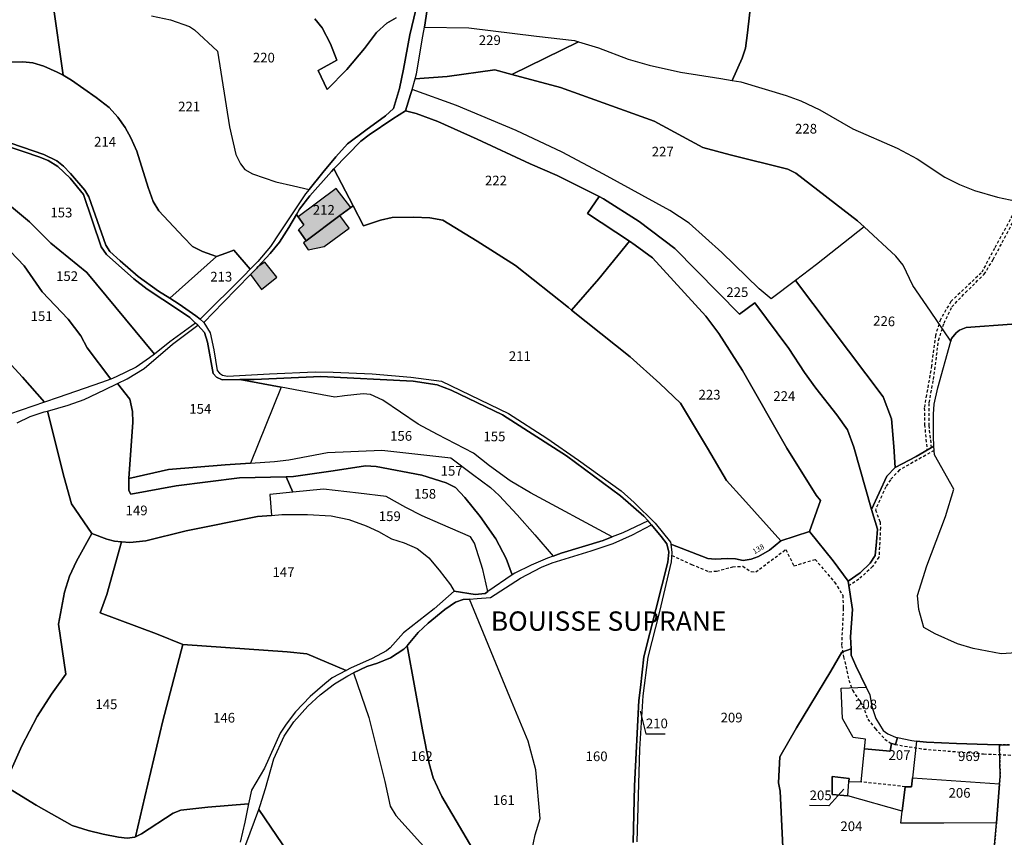
# Model space of a CAD drawing. Units: metres. Extents: x 1036957 to 1043873, y 6311138 to 6318447.
# Drawn here: x 1041079 to 1041283, y 6313035 to 6313204 of the extents above; entities that cross this region are included whole.
import ezdxf
from ezdxf.enums import TextEntityAlignment as Align

# ---------------------------------------------------------------- set-up
doc = ezdxf.new("R2010")
doc.units = ezdxf.units.M
doc.linetypes.add('TOPO1', pattern=[1, 0.6, -0.4])
doc.linetypes.add('TOPO4', pattern=[0.8, 0.5, -0.3])
for name, color, linetype in [('ig_cad_bati_dur', 152, 'CONTINUOUS'), ('ig_cad_bati_dur_hach', 24, 'CONTINUOUS'), ('ig_cad_bati_leger', 215, 'CONTINUOUS'), ('ig_cad_bati_leger_hach', 243, 'CONTINUOUS'), ('ig_cad_detail_lineaire', 252, 'TOPO1'), ('ig_cad_fleche_de_rattachement', 3, 'CONTINUOUS'), ('ig_cad_hydro', 140, 'CONTINUOUS'), ('ig_cad_lieudit_texte', 210, 'CONTINUOUS'), ('ig_cad_numero_voie', 40, 'CONTINUOUS'), ('ig_cad_parcel', 3, 'CONTINUOUS'), ('ig_cad_parcel_num', 3, 'CONTINUOUS'), ('ig_cad_sfisc', 2, 'TOPO4')]:
    doc.layers.add(name, color=color, linetype=linetype)
doc.styles.add('Times New Roman', font='times.ttf')

msp = doc.modelspace()

# ---------------------------------------------------------------- hatches: boundary and pattern name
at = {"layer": 'ig_cad_bati_dur_hach'}
for points in [[(1041136.96, 6313163.15), (1041138.11, 6313161.54), (1041137.03, 6313160.51), (1041138.61, 6313158.21), (1041145.57, 6313163.43), (1041147.85, 6313165.13), (1041144.84, 6313169.03)], [(1041127.1, 6313151.23), (1041129.37, 6313148.18), (1041132.54, 6313150.68), (1041130.11, 6313153.83), (1041128.65, 6313152.82), (1041128.46, 6313152.6)]]:
    msp.add_hatch(color=256, dxfattribs=at).paths.add_polyline_path(points)
at = {"layer": 'ig_cad_bati_leger_hach'}
msp.add_hatch(color=256, dxfattribs=at).paths.add_polyline_path([(1041138.61, 6313158.21), (1041138.04, 6313157.78), (1041139.02, 6313156.38), (1041142.37, 6313157.03), (1041147.48, 6313160.86), (1041145.57, 6313163.43)])

# ---------------------------------------------------------------- linework, layer by layer
at = {"layer": 'ig_cad_bati_dur'}
for points in [[(1041136.96, 6313163.15), (1041138.11, 6313161.54), (1041137.03, 6313160.51), (1041138.61, 6313158.21), (1041145.57, 6313163.43), (1041147.85, 6313165.13), (1041144.84, 6313169.03)], [(1041127.1, 6313151.23), (1041129.37, 6313148.18), (1041132.54, 6313150.68), (1041130.11, 6313153.83), (1041128.65, 6313152.82), (1041128.46, 6313152.6)]]:
    msp.add_lwpolyline(points, close=True, dxfattribs=at)
at = {"layer": 'ig_cad_bati_leger'}
msp.add_lwpolyline([(1041138.61, 6313158.21), (1041138.04, 6313157.78), (1041139.02, 6313156.38), (1041142.37, 6313157.03), (1041147.48, 6313160.86), (1041145.57, 6313163.43)], close=True, dxfattribs=at)
at = {"layer": 'ig_cad_detail_lineaire'}
for points in [[(1041267.81, 6313115.48), (1041267.29, 6313120.03), (1041267.31, 6313124.77), (1041268.19, 6313129.59), (1041269.26, 6313137.64), (1041270.38, 6313141.2), (1041272.01, 6313144.58), (1041274.83, 6313147.53), (1041278.66, 6313151.32), (1041280.54, 6313154.36), (1041284.49, 6313161.88), (1041285.95, 6313165.77), (1041286.92, 6313173.39), (1041287.36, 6313175.09), (1041289.3, 6313173.54), (1041291.48, 6313169.3), (1041292.73, 6313164.83)], [(1041285.32, 6313166.4), (1041284.49, 6313163.49), (1041280.81, 6313156.65), (1041278.07, 6313151.57), (1041271.77, 6313145.68), (1041269.62, 6313141.96), (1041268.59, 6313138.67), (1041267.79, 6313132.4), (1041266.74, 6313126.38), (1041266.3, 6313123.68), (1041266.36, 6313120.21), (1041266.86, 6313114.93)], [(1041268.34, 6313114.88), (1041261.15, 6313110.87), (1041259.31, 6313108.86), (1041258.32, 6313107.37), (1041256.21, 6313102.62), (1041257.16, 6313100.13), (1041257.23, 6313098.95), (1041256.93, 6313092.82), (1041255.61, 6313090.94), (1041252.8, 6313088.29), (1041250.72, 6313086.94)], [(1041214.12, 6313093.2), (1041218.24, 6313091.36), (1041221.82, 6313089.84), (1041223.39, 6313089.96), (1041226.72, 6313090.85), (1041228.81, 6313090.97), (1041230.56, 6313089.85), (1041231.47, 6313089.78), (1041237.7, 6313094.44), (1041239.37, 6313091.04), (1041243.75, 6313092.38), (1041247.77, 6313087.67), (1041249.45, 6313084.97), (1041249.56, 6313082.3), (1041249.2, 6313074.61), (1041249.64, 6313072.25), (1041250.72, 6313067.42), (1041251.49, 6313065.33), (1041253.55, 6313062.13), (1041254.65, 6313059.38), (1041256.14, 6313057.41), (1041258.15, 6313055.25), (1041259.54, 6313054.33)], [(1041260.23, 6313054.13), (1041266.15, 6313053.18), (1041278.56, 6313052.19), (1041286.96, 6313051.82), (1041292.19, 6313053.09), (1041296.1, 6313053.06), (1041298.9, 6313053.67)], [(1041262.35, 6313045.41), (1041253.29, 6313046.39)]]:
    msp.add_lwpolyline(points, dxfattribs=at)
at = {"layer": 'ig_cad_fleche_de_rattachement'}
for points in [[(1041207.59, 6313061.05), (1041208.79, 6313056.36), (1041212.77, 6313056.34)], [(1041249.7, 6313044.93), (1041246.6, 6313041.48), (1041242.62, 6313041.5)]]:
    msp.add_lwpolyline(points, dxfattribs=at)
at = {"layer": 'ig_cad_hydro'}
for points in [[(1041161.3, 6313205.94), (1041160.06, 6313200.82), (1041158.74, 6313193.7), (1041157.91, 6313189.7), (1041156.63, 6313185.57), (1041155, 6313184.05), (1041150.95, 6313181.1), (1041147.18, 6313178.24), (1041144.76, 6313175.58), (1041142.08, 6313172.31), (1041139.21, 6313168.81), (1041138.47, 6313167.92), (1041133.14, 6313159.84), (1041131.25, 6313157.06), (1041128.62, 6313153.98), (1041127.07, 6313152.38), (1041125.83, 6313151.07), (1041116.7, 6313142), (1041117.51, 6313141.34), (1041121.49, 6313145.48), (1041127.1, 6313151.23), (1041128.46, 6313152.6), (1041128.65, 6313152.82), (1041131.21, 6313155.62), (1041133.08, 6313157.96), (1041135.03, 6313160.96), (1041136.6, 6313163.66), (1041137.24, 6313164.78), (1041139.38, 6313167.55), (1041143.82, 6313172.53), (1041144.35, 6313173.07), (1041149.9, 6313178.8), (1041151.63, 6313180.14), (1041156.49, 6313183.46), (1041159.11, 6313185.1), (1041160.17, 6313188.48), (1041160.49, 6313189.52), (1041161.12, 6313191.71), (1041161.42, 6313192.71), (1041162.75, 6313200.5), (1041163.04, 6313202.4), (1041163.59, 6313206.06)], [(1041078.89, 6313120.64), (1041081.6, 6313121.9), (1041084.48, 6313122.85), (1041085.21, 6313123.05), (1041089.48, 6313124.26), (1041092.76, 6313125.41), (1041096.96, 6313127.4), (1041099.64, 6313128.73), (1041101.62, 6313129.7), (1041105.19, 6313131.84), (1041111.02, 6313136.84), (1041116.22, 6313140.76), (1041115.78, 6313141.2), (1041110.43, 6313137.37), (1041107.26, 6313134.82), (1041106.27, 6313134.03), (1041103.48, 6313132.1), (1041099.36, 6313130.09), (1041098.24, 6313129.66), (1041096.37, 6313128.92), (1041087.36, 6313125.87), (1041084.57, 6313124.91), (1041077.32, 6313122.41)], [(1041125.26, 6313031.04), (1041128.82, 6313040.71), (1041129.11, 6313041.5), (1041130.23, 6313045), (1041131.91, 6313051.16), (1041134.09, 6313055.88), (1041136.05, 6313058.78), (1041138.96, 6313062.04), (1041141.53, 6313064.41), (1041144.48, 6313066.7), (1041147.24, 6313068.35), (1041148.42, 6313068.94), (1041151.18, 6313070.28), (1041153.36, 6313070.94), (1041156.05, 6313072.03), (1041158.78, 6313073.85), (1041159.45, 6313074.53), (1041159.72, 6313074.8), (1041161.73, 6313077.29), (1041163.84, 6313079.23), (1041167.29, 6313082.06), (1041169.44, 6313083.57), (1041171.07, 6313084.08), (1041172.34, 6313084.18), (1041173.97, 6313084.3), (1041176.71, 6313084.5), (1041182.9, 6313088.53), (1041187.23, 6313090.81), (1041189.43, 6313091.69), (1041197.5, 6313094.17), (1041202.04, 6313095.66), (1041206.05, 6313097.47), (1041209.94, 6313099.52), (1041209.24, 6313100.33), (1041204.06, 6313097.9), (1041201.82, 6313097.02), (1041200, 6313096.3), (1041195.6, 6313094.96), (1041191.28, 6313093.69), (1041189.62, 6313093.08), (1041188.49, 6313092.65), (1041185.1, 6313091.19), (1041181.72, 6313089.56), (1041181.15, 6313089.17), (1041176.13, 6313085.73), (1041175.59, 6313085.36), (1041173.5, 6313085.14), (1041169.18, 6313085.82), (1041165.03, 6313082.19), (1041158.69, 6313077.2), (1041155.97, 6313074.08), (1041155.24, 6313073.49), (1041152.23, 6313071.89), (1041147.8, 6313069.93), (1041146.86, 6313069.42), (1041143.97, 6313067.89), (1041142.48, 6313066.69), (1041139.43, 6313064.02), (1041136.43, 6313060.86), (1041134.5, 6313058.36), (1041133.22, 6313056.5), (1041130.02, 6313049.27), (1041127.33, 6313044.7), (1041126.73, 6313041.84), (1041125.95, 6313038.09), (1041124.99, 6313033.94)]]:
    msp.add_lwpolyline(points, dxfattribs=at)
at = {"layer": 'ig_cad_parcel'}
for points in [[(1041079.04, 6313251.7), (1041083.5, 6313250.73), (1041085.46, 6313250.49), (1041085.7, 6313230.32), (1041085.54, 6313222.7), (1041085.71, 6313217.69), (1041085.88, 6313213.14), (1041086.05, 6313210.54), (1041086.26, 6313207.5), (1041088.41, 6313192.43), (1041087.21, 6313193.11), (1041084.45, 6313194.29), (1041082.16, 6313194.98), (1041080.09, 6313195.23), (1041070.45, 6313195.02)], [(1041106.66, 6313204.74), (1041110.57, 6313203.91), (1041114.52, 6313202.55), (1041115.54, 6313201.86), (1041120.29, 6313197.39), (1041122.79, 6313181.78), (1041124.06, 6313176.06), (1041125.02, 6313174.13), (1041125.95, 6313172.99), (1041127.53, 6313172.09), (1041132.34, 6313170.44), (1041136.02, 6313169.59), (1041139.21, 6313168.81), (1041138.47, 6313167.92), (1041133.14, 6313159.84), (1041131.25, 6313157.06), (1041128.62, 6313153.98), (1041127.07, 6313152.38), (1041123.7, 6313156.29), (1041122.02, 6313155.64), (1041120.08, 6313155), (1041117.19, 6313155.99), (1041115.15, 6313157.06), (1041113.31, 6313158.96), (1041108.19, 6313164.4), (1041107.01, 6313166.34), (1041105.97, 6313169.21), (1041103.62, 6313176.74), (1041102.4, 6313179.53), (1041101.24, 6313181.63), (1041099.74, 6313183.81), (1041097.94, 6313185.77), (1041095.24, 6313187.84), (1041090.17, 6313191.39), (1041088.41, 6313192.43), (1041086.26, 6313207.5)], [(1041163.59, 6313206.06), (1041163.04, 6313202.4), (1041172.19, 6313202.22), (1041186.2, 6313200.54), (1041194.03, 6313199.64), (1041194.87, 6313199.37), (1041199, 6313198.09), (1041205.14, 6313195.73), (1041209.48, 6313194.49), (1041215.97, 6313193.06), (1041224.26, 6313191.75), (1041226.63, 6313191.34), (1041228.7, 6313195.99), (1041229.34, 6313198.04), (1041229.75, 6313201.2), (1041230.6, 6313208.55)], [(1041230.6, 6313208.55), (1041229.75, 6313201.2), (1041229.34, 6313198.04), (1041228.7, 6313195.99), (1041226.63, 6313191.34), (1041228.38, 6313191.05), (1041237.8, 6313188.27), (1041240.77, 6313187.16), (1041244.74, 6313185.27), (1041251.56, 6313181.34), (1041260.71, 6313177.36), (1041264.84, 6313175.15), (1041270.54, 6313171.35), (1041273.55, 6313169.87), (1041276.68, 6313168.61), (1041281.45, 6313167.23), (1041285.32, 6313166.4)], [(1041106.66, 6313204.74), (1041110.57, 6313203.91), (1041114.52, 6313202.55), (1041115.54, 6313201.86), (1041120.29, 6313197.39), (1041122.79, 6313181.78), (1041124.06, 6313176.06), (1041125.02, 6313174.13), (1041125.95, 6313172.99), (1041127.53, 6313172.09), (1041132.34, 6313170.44), (1041136.02, 6313169.59), (1041139.21, 6313168.81), (1041142.08, 6313172.31), (1041144.76, 6313175.58), (1041147.18, 6313178.24), (1041150.95, 6313181.1), (1041155, 6313184.05), (1041156.63, 6313185.57), (1041157.91, 6313189.7), (1041158.74, 6313193.7), (1041160.06, 6313200.82), (1041161.3, 6313205.94)], [(1041157.22, 6313204.32), (1041155.29, 6313203.19), (1041153.17, 6313201.3), (1041150.65, 6313197.96), (1041147.05, 6313193.62), (1041142.97, 6313189.49), (1041141.09, 6313193.43), (1041144.94, 6313195.55), (1041143.62, 6313198.93), (1041141.93, 6313202.26), (1041140.38, 6313204.1)], [(1041140.38, 6313204.1), (1041141.93, 6313202.26), (1041143.62, 6313198.93), (1041144.94, 6313195.55), (1041141.09, 6313193.43), (1041142.97, 6313189.49), (1041147.05, 6313193.62), (1041150.65, 6313197.96), (1041153.17, 6313201.3), (1041155.29, 6313203.19), (1041157.22, 6313204.32)], [(1041284.37, 6313141), (1041274.96, 6313140.28), (1041273.55, 6313139.76), (1041272.91, 6313139.19), (1041271.94, 6313138.02), (1041271.78, 6313137.45), (1041267.6, 6313143.65), (1041263.96, 6313149), (1041261.96, 6313153.19), (1041260.43, 6313155.08), (1041253.87, 6313161.11), (1041252.5, 6313162.37), (1041239.74, 6313172.18), (1041238.12, 6313173.06), (1041226.22, 6313176), (1041220.56, 6313177.52), (1041210.51, 6313182.93), (1041191.14, 6313189.9), (1041181.08, 6313192.61), (1041194.87, 6313199.37), (1041199, 6313198.09), (1041205.14, 6313195.73), (1041209.48, 6313194.49), (1041215.97, 6313193.06), (1041224.26, 6313191.75), (1041226.63, 6313191.34), (1041228.38, 6313191.05), (1041237.8, 6313188.27), (1041240.77, 6313187.16), (1041244.74, 6313185.27), (1041251.56, 6313181.34), (1041260.71, 6313177.36), (1041264.84, 6313175.15), (1041270.54, 6313171.35), (1041273.55, 6313169.87), (1041276.68, 6313168.61), (1041281.45, 6313167.23), (1041285.32, 6313166.4)], [(1041070.45, 6313195.02), (1041080.09, 6313195.23), (1041082.16, 6313194.98), (1041084.45, 6313194.29), (1041087.21, 6313193.11), (1041088.41, 6313192.43), (1041090.17, 6313191.39), (1041095.24, 6313187.84), (1041097.94, 6313185.77), (1041099.74, 6313183.81), (1041101.24, 6313181.63), (1041102.4, 6313179.53), (1041103.62, 6313176.74), (1041105.97, 6313169.21), (1041107.01, 6313166.34), (1041108.19, 6313164.4), (1041113.31, 6313158.96), (1041115.15, 6313157.06), (1041117.19, 6313155.99), (1041120.08, 6313155), (1041110.48, 6313146.35), (1041108.15, 6313147.8), (1041103.95, 6313150.83), (1041100.17, 6313154.07), (1041098.05, 6313156.02), (1041097.23, 6313157.29), (1041093.7, 6313167.32), (1041092.93, 6313168.66), (1041089.92, 6313172.16), (1041088.48, 6313173.68), (1041087.14, 6313174.74), (1041084.43, 6313176.08), (1041075.31, 6313179.13)], [(1041075.31, 6313179.13), (1041084.43, 6313176.08), (1041087.14, 6313174.74), (1041088.48, 6313173.68), (1041089.92, 6313172.16), (1041092.93, 6313168.66), (1041093.7, 6313167.32), (1041097.23, 6313157.29), (1041098.05, 6313156.02), (1041100.17, 6313154.07), (1041103.95, 6313150.83), (1041108.15, 6313147.8), (1041110.48, 6313146.35), (1041112.41, 6313145.13), (1041115.8, 6313142.71), (1041116.7, 6313142), (1041117.51, 6313141.34), (1041118.78, 6313139.24), (1041119.57, 6313135.69), (1041120.25, 6313131.4), (1041120.72, 6313130.84), (1041121.34, 6313130.43), (1041122.39, 6313130.26), (1041131.04, 6313130.76), (1041140.48, 6313131.12), (1041144.2, 6313131.1), (1041152.26, 6313130.72), (1041160.26, 6313130.07), (1041166.54, 6313129.22), (1041180.4, 6313122.53), (1041188.31, 6313117.44), (1041194.9, 6313112.9), (1041203.66, 6313106.53), (1041206.37, 6313104.17), (1041210.72, 6313099.88), (1041213.89, 6313095.96), (1041213.94, 6313095.51), (1041214.16, 6313093.79), (1041214.02, 6313091.86), (1041211.59, 6313081.6), (1041209.16, 6313072.21), (1041208.14, 6313064.19), (1041207.5, 6313053.15), (1041206.91, 6313034.03)], [(1041206.16, 6313033.84), (1041206.42, 6313045.57), (1041207.31, 6313063.24), (1041207.66, 6313065.89), (1041208.36, 6313072.25), (1041213.32, 6313091.84), (1041213.5, 6313093.9), (1041213.14, 6313095.63), (1041211.98, 6313097.13), (1041209.94, 6313099.52), (1041209.24, 6313100.33), (1041208.39, 6313101.33), (1041203.56, 6313105.49), (1041192.4, 6313113.76), (1041179.18, 6313122.28), (1041168.55, 6313127.38), (1041165.66, 6313128.47), (1041160.73, 6313129.23), (1041141.68, 6313130.18), (1041127.9, 6313129.57), (1041124.94, 6313129.53), (1041121.26, 6313129.47), (1041120.08, 6313130.05), (1041119.4, 6313130.82), (1041118.27, 6313137.29), (1041117.65, 6313139.3), (1041116.22, 6313140.76), (1041115.78, 6313141.2), (1041114.6, 6313142.38), (1041112.25, 6313143.98), (1041105.8, 6313148.21), (1041103, 6313150.36), (1041097.4, 6313155.39), (1041096.27, 6313156.96), (1041092.64, 6313167.77), (1041089.9, 6313171.17), (1041087.35, 6313173.59), (1041085.32, 6313174.85), (1041083.43, 6313175.6), (1041080.38, 6313176.58), (1041074.81, 6313178.44)], [(1041286.33, 6313073.16), (1041282.17, 6313072.85), (1041276.4, 6313074), (1041273.16, 6313074.91), (1041268.53, 6313077.01), (1041266.19, 6313078.28), (1041265.16, 6313082), (1041264.91, 6313084.91), (1041266.83, 6313091.08), (1041270.7, 6313101.23), (1041272.39, 6313106.93), (1041268.4, 6313114), (1041268.29, 6313115.75), (1041268.17, 6313117.82), (1041268.21, 6313122.4), (1041268.33, 6313124.49), (1041269.08, 6313127.81), (1041271.78, 6313137.45), (1041271.94, 6313138.02), (1041272.91, 6313139.19), (1041273.55, 6313139.76), (1041274.96, 6313140.28), (1041284.37, 6313141)], [(1041078.89, 6313120.64), (1041081.6, 6313121.9), (1041084.48, 6313122.85), (1041085.21, 6313123.05), (1041088.64, 6313109.32), (1041090.18, 6313103.87), (1041094.35, 6313097.74), (1041091.18, 6313092.05), (1041089.73, 6313088.94), (1041088.69, 6313085.6), (1041087.43, 6313078.98), (1041088.95, 6313068.65), (1041086.01, 6313064.53), (1041083.05, 6313059.9), (1041079.9, 6313053.85), (1041076.27, 6313045.63), (1041082.88, 6313041.57), (1041090.29, 6313037.39), (1041093.59, 6313036.38), (1041096.66, 6313035.6), (1041099.82, 6313034.95), (1041101.65, 6313034.76), (1041103.25, 6313035.01), (1041103.34, 6313035.05), (1041104.63, 6313035.68), (1041111.12, 6313039.91), (1041112.72, 6313040.56), (1041118.29, 6313041.17), (1041126.73, 6313041.84), (1041125.95, 6313038.09), (1041124.99, 6313033.94)], [(1041286.33, 6313073.16), (1041282.17, 6313072.85), (1041276.4, 6313074), (1041273.16, 6313074.91), (1041268.53, 6313077.01), (1041266.19, 6313078.28), (1041265.16, 6313082), (1041264.91, 6313084.91), (1041266.83, 6313091.08), (1041270.7, 6313101.23), (1041272.39, 6313106.93), (1041268.4, 6313114), (1041268.29, 6313115.75), (1041264.62, 6313113.64), (1041260.28, 6313111.39), (1041258.53, 6313109.55), (1041255.41, 6313102.67), (1041256.62, 6313098.65), (1041256.44, 6313095.99), (1041256.15, 6313093.22), (1041255.13, 6313091.58), (1041253.02, 6313089.63), (1041250.56, 6313087.86), (1041251.5, 6313082.06), (1041251.08, 6313076.38), (1041251.16, 6313073.88), (1041251.22, 6313072.56), (1041252.16, 6313070.37), (1041254.29, 6313065.95), (1041255.05, 6313064.36), (1041255.48, 6313062), (1041256.31, 6313059.51), (1041257.83, 6313057.02), (1041258.74, 6313056.34), (1041260.36, 6313055.67), (1041260.77, 6313055.58), (1041263.74, 6313054.95), (1041264.68, 6313054.83), (1041266.73, 6313054.59), (1041272.92, 6313054.34), (1041279.35, 6313054.12), (1041281.82, 6313054.09), (1041283.87, 6313054.06)], [(1041185.23, 6313032.13), (1041185.94, 6313035.43), (1041186.92, 6313038.84), (1041186.09, 6313048.92), (1041184.44, 6313054.85), (1041180.72, 6313063.9), (1041172.34, 6313084.18), (1041173.97, 6313084.3), (1041176.71, 6313084.5), (1041182.9, 6313088.53), (1041187.23, 6313090.81), (1041189.43, 6313091.69), (1041197.5, 6313094.17), (1041202.04, 6313095.66), (1041206.05, 6313097.47), (1041209.94, 6313099.52), (1041211.98, 6313097.13), (1041213.14, 6313095.63), (1041213.5, 6313093.9), (1041213.32, 6313091.84), (1041208.36, 6313072.25), (1041207.66, 6313065.89), (1041207.31, 6313063.24), (1041206.42, 6313045.57), (1041206.16, 6313033.84)], [(1041237.05, 6313032.89), (1041236.54, 6313044.48), (1041236.2, 6313046.18), (1041236.45, 6313051.55), (1041239.89, 6313057.56), (1041246.98, 6313069.29), (1041249.27, 6313073.18), (1041251.16, 6313073.88), (1041251.08, 6313076.38), (1041251.5, 6313082.06), (1041250.56, 6313087.86), (1041247.46, 6313092.09), (1041242.6, 6313098.13), (1041236.67, 6313096.22), (1041234.31, 6313094.29), (1041232.04, 6313092.97), (1041230.51, 6313092.43), (1041228.86, 6313092.18), (1041227.29, 6313092.47), (1041225.61, 6313092.54), (1041223.13, 6313092.42), (1041221.62, 6313092.58), (1041213.94, 6313095.51), (1041214.16, 6313093.79), (1041214.02, 6313091.86), (1041211.59, 6313081.6), (1041209.16, 6313072.21), (1041208.14, 6313064.19), (1041207.5, 6313053.15), (1041206.91, 6313034.03)], [(1041185.23, 6313032.13), (1041185.94, 6313035.43), (1041186.92, 6313038.84), (1041186.09, 6313048.92), (1041184.44, 6313054.85), (1041180.72, 6313063.9), (1041172.34, 6313084.18), (1041171.07, 6313084.08), (1041169.44, 6313083.57), (1041167.29, 6313082.06), (1041163.84, 6313079.23), (1041161.73, 6313077.29), (1041159.72, 6313074.8), (1041159.45, 6313074.53), (1041162.65, 6313057.19), (1041164, 6313050.18), (1041164.84, 6313047.26), (1041166.62, 6313043.36), (1041174.61, 6313029.79)], [(1041280.74, 6313032.63), (1041281.18, 6313037.95), (1041270.35, 6313037.9), (1041261.42, 6313037.88), (1041261.72, 6313040.37), (1041250.48, 6313043.53), (1041247.28, 6313043.76), (1041247.27, 6313047.5), (1041250.79, 6313047.12), (1041250.74, 6313046.51), (1041253.29, 6313046.39), (1041253.97, 6313053.26), (1041254.17, 6313055.2), (1041251.63, 6313055.59), (1041249.42, 6313059.5), (1041249.12, 6313065.78), (1041254.29, 6313065.95), (1041252.16, 6313070.37), (1041251.22, 6313072.56), (1041251.16, 6313073.88), (1041249.27, 6313073.18), (1041246.98, 6313069.29), (1041239.89, 6313057.56), (1041236.45, 6313051.55), (1041236.2, 6313046.18), (1041236.54, 6313044.48), (1041237.05, 6313032.89)], [(1041135, 6313031.67), (1041128.82, 6313040.71), (1041129.11, 6313041.5), (1041130.23, 6313045), (1041131.91, 6313051.16), (1041134.09, 6313055.88), (1041136.05, 6313058.78), (1041138.96, 6313062.04), (1041141.53, 6313064.41), (1041144.48, 6313066.7), (1041147.24, 6313068.35), (1041148.42, 6313068.94), (1041151.58, 6313059.71), (1041154.84, 6313046.51), (1041156, 6313041.35), (1041157.11, 6313039.43), (1041164.8, 6313030.99)], [(1041280.74, 6313032.63), (1041281.18, 6313037.95), (1041281.85, 6313046.03), (1041281.97, 6313047.49), (1041281.82, 6313054.09), (1041283.87, 6313054.06)], [(1041125.26, 6313031.04), (1041128.82, 6313040.71), (1041135, 6313031.67)]]:
    msp.add_lwpolyline(points, dxfattribs=at)
for points in [[(1041163.04, 6313202.4), (1041172.19, 6313202.22), (1041186.2, 6313200.54), (1041194.03, 6313199.64), (1041194.87, 6313199.37), (1041181.08, 6313192.61), (1041177.57, 6313193.56), (1041167.76, 6313192.15), (1041161.12, 6313191.71), (1041161.42, 6313192.71), (1041162.75, 6313200.5)], [(1041181.08, 6313192.61), (1041191.14, 6313189.9), (1041210.51, 6313182.93), (1041220.56, 6313177.52), (1041226.22, 6313176), (1041238.12, 6313173.06), (1041239.74, 6313172.18), (1041252.5, 6313162.37), (1041253.87, 6313161.11), (1041244, 6313153.3), (1041239.71, 6313150.05), (1041234.64, 6313146.25), (1041232.19, 6313148.28), (1041224.46, 6313155.82), (1041217.71, 6313161.88), (1041213.74, 6313164.49), (1041200.03, 6313172.02), (1041191.53, 6313176.54), (1041182.01, 6313181.05), (1041169.66, 6313186.19), (1041160.49, 6313189.52), (1041161.12, 6313191.71), (1041167.76, 6313192.15), (1041177.57, 6313193.56)], [(1041199.12, 6313167.38), (1041200.04, 6313166.92), (1041207.41, 6313162.24), (1041214.78, 6313156.63), (1041228.12, 6313143.08), (1041231.26, 6313145.44), (1041238.34, 6313135.94), (1041241.55, 6313131), (1041243.9, 6313127.76), (1041248.21, 6313122.29), (1041250.46, 6313119.15), (1041251.72, 6313115.58), (1041255.41, 6313102.67), (1041258.53, 6313109.55), (1041260.28, 6313111.39), (1041260.04, 6313115.69), (1041259.5, 6313121.46), (1041257.81, 6313125.98), (1041239.71, 6313150.05), (1041234.64, 6313146.25), (1041232.19, 6313148.28), (1041224.46, 6313155.82), (1041217.71, 6313161.88), (1041213.74, 6313164.49), (1041200.03, 6313172.02), (1041191.53, 6313176.54), (1041182.01, 6313181.05), (1041169.66, 6313186.19), (1041160.49, 6313189.52), (1041160.17, 6313188.48), (1041159.11, 6313185.1), (1041161.32, 6313184.53), (1041165.82, 6313182.89), (1041173.91, 6313179.25), (1041184.87, 6313174.11), (1041190.47, 6313171.72), (1041196.41, 6313168.74)], [(1041065.38, 6313185.64), (1041072.21, 6313180.08), (1041074.81, 6313178.44), (1041080.38, 6313176.58), (1041083.43, 6313175.6), (1041085.32, 6313174.85), (1041087.35, 6313173.59), (1041089.9, 6313171.17), (1041092.64, 6313167.77), (1041096.27, 6313156.96), (1041097.4, 6313155.39), (1041103, 6313150.36), (1041105.8, 6313148.21), (1041112.25, 6313143.98), (1041114.6, 6313142.38), (1041115.78, 6313141.2), (1041110.43, 6313137.37), (1041107.26, 6313134.82), (1041093.33, 6313151.66), (1041085.85, 6313157.71), (1041081.49, 6313162.16), (1041076.52, 6313166.29), (1041067.88, 6313172.91), (1041065.9, 6313183.24)], [(1041205.39, 6313158.13), (1041196.73, 6313163.86), (1041199.12, 6313167.38), (1041196.41, 6313168.74), (1041190.47, 6313171.72), (1041184.87, 6313174.11), (1041173.91, 6313179.25), (1041165.82, 6313182.89), (1041161.32, 6313184.53), (1041159.11, 6313185.1), (1041156.49, 6313183.46), (1041151.63, 6313180.14), (1041149.9, 6313178.8), (1041144.35, 6313173.07), (1041148.31, 6313165.48), (1041150.47, 6313161.33), (1041153.96, 6313162.5), (1041156.37, 6313163.02), (1041160.81, 6313163.13), (1041164.16, 6313162.99), (1041166.85, 6313162.46), (1041173.92, 6313158.15), (1041181.88, 6313153.12), (1041192.79, 6313144.44), (1041193.45, 6313143.91), (1041199.09, 6313150.34)], [(1041067.88, 6313172.91), (1041076.52, 6313166.29), (1041081.49, 6313162.16), (1041085.85, 6313157.71), (1041093.33, 6313151.66), (1041107.26, 6313134.82), (1041106.27, 6313134.03), (1041103.48, 6313132.1), (1041099.36, 6313130.09), (1041098.24, 6313129.66), (1041093.38, 6313136.11), (1041092.1, 6313138.59), (1041089.48, 6313142.04), (1041084.11, 6313147.71), (1041080.37, 6313153.07), (1041077.52, 6313156.01), (1041074.09, 6313159.12), (1041070.98, 6313161.76), (1041069.2, 6313162.9), (1041068.08, 6313171.84)], [(1041148.31, 6313165.48), (1041144.35, 6313173.07), (1041143.82, 6313172.53), (1041139.38, 6313167.55), (1041137.24, 6313164.78), (1041136.6, 6313163.66), (1041136.96, 6313163.15), (1041138.11, 6313161.54), (1041137.03, 6313160.51), (1041138.61, 6313158.21), (1041145.57, 6313163.43), (1041147.85, 6313165.13)], [(1041242.6, 6313098.13), (1041247.46, 6313092.09), (1041250.56, 6313087.86), (1041253.02, 6313089.63), (1041255.13, 6313091.58), (1041256.15, 6313093.22), (1041256.44, 6313095.99), (1041256.62, 6313098.65), (1041255.41, 6313102.67), (1041251.72, 6313115.58), (1041250.46, 6313119.15), (1041248.21, 6313122.29), (1041243.9, 6313127.76), (1041241.55, 6313131), (1041238.34, 6313135.94), (1041231.26, 6313145.44), (1041228.12, 6313143.08), (1041214.78, 6313156.63), (1041207.41, 6313162.24), (1041200.04, 6313166.92), (1041199.12, 6313167.38), (1041196.73, 6313163.86), (1041205.39, 6313158.13), (1041206.56, 6313157.35), (1041210.13, 6313154.71), (1041221.17, 6313142.66), (1041223.84, 6313139.09), (1041228.77, 6313131.43), (1041237.9, 6313115.37), (1041243.99, 6313105.69), (1041244.87, 6313104.56)], [(1041117.51, 6313141.34), (1041118.78, 6313139.24), (1041119.57, 6313135.69), (1041120.25, 6313131.4), (1041120.72, 6313130.84), (1041121.34, 6313130.43), (1041122.39, 6313130.26), (1041131.04, 6313130.76), (1041140.48, 6313131.12), (1041144.2, 6313131.1), (1041152.26, 6313130.72), (1041160.26, 6313130.07), (1041166.54, 6313129.22), (1041180.4, 6313122.53), (1041188.31, 6313117.44), (1041194.9, 6313112.9), (1041203.66, 6313106.53), (1041206.37, 6313104.17), (1041210.72, 6313099.88), (1041213.89, 6313095.96), (1041213.94, 6313095.51), (1041221.62, 6313092.58), (1041223.13, 6313092.42), (1041225.61, 6313092.54), (1041227.29, 6313092.47), (1041228.86, 6313092.18), (1041230.51, 6313092.43), (1041232.04, 6313092.97), (1041234.31, 6313094.29), (1041236.67, 6313096.22), (1041228.8, 6313104.94), (1041225.43, 6313108.69), (1041221.52, 6313115.38), (1041215.93, 6313124.69), (1041211.67, 6313128.74), (1041205.51, 6313134.26), (1041193.45, 6313143.91), (1041192.79, 6313144.44), (1041181.88, 6313153.12), (1041173.92, 6313158.15), (1041166.85, 6313162.46), (1041164.16, 6313162.99), (1041160.81, 6313163.13), (1041156.37, 6313163.02), (1041153.96, 6313162.5), (1041150.47, 6313161.33), (1041148.31, 6313165.48), (1041147.85, 6313165.13), (1041145.57, 6313163.43), (1041138.61, 6313158.21), (1041137.03, 6313160.51), (1041138.11, 6313161.54), (1041136.96, 6313163.15), (1041136.6, 6313163.66), (1041135.03, 6313160.96), (1041133.08, 6313157.96), (1041131.21, 6313155.62), (1041128.65, 6313152.82), (1041128.46, 6313152.6), (1041127.1, 6313151.23), (1041121.49, 6313145.48)], [(1041098.24, 6313129.66), (1041096.37, 6313128.92), (1041087.36, 6313125.87), (1041084.57, 6313124.91), (1041080, 6313130.02), (1041075.34, 6313135.07), (1041071.23, 6313138.72), (1041069.15, 6313141.07), (1041069.68, 6313146.3), (1041069.93, 6313153.74), (1041069.4, 6313161.19), (1041069.2, 6313162.9), (1041070.98, 6313161.76), (1041074.09, 6313159.12), (1041077.52, 6313156.01), (1041080.37, 6313153.07), (1041084.11, 6313147.71), (1041089.48, 6313142.04), (1041092.1, 6313138.59), (1041093.38, 6313136.11)], [(1041268.29, 6313115.75), (1041268.17, 6313117.82), (1041268.21, 6313122.4), (1041268.33, 6313124.49), (1041269.08, 6313127.81), (1041271.78, 6313137.45), (1041267.6, 6313143.65), (1041263.96, 6313149), (1041261.96, 6313153.19), (1041260.43, 6313155.08), (1041253.87, 6313161.11), (1041244, 6313153.3), (1041239.71, 6313150.05), (1041257.81, 6313125.98), (1041259.5, 6313121.46), (1041260.04, 6313115.69), (1041260.28, 6313111.39), (1041264.62, 6313113.64)], [(1041116.7, 6313142), (1041115.8, 6313142.71), (1041112.41, 6313145.13), (1041110.48, 6313146.35), (1041120.08, 6313155), (1041122.02, 6313155.64), (1041123.7, 6313156.29), (1041127.07, 6313152.38), (1041125.83, 6313151.07)], [(1041236.67, 6313096.22), (1041242.6, 6313098.13), (1041244.87, 6313104.56), (1041243.99, 6313105.69), (1041237.9, 6313115.37), (1041228.77, 6313131.43), (1041223.84, 6313139.09), (1041221.17, 6313142.66), (1041210.13, 6313154.71), (1041206.56, 6313157.35), (1041205.39, 6313158.13), (1041199.09, 6313150.34), (1041193.45, 6313143.91), (1041205.51, 6313134.26), (1041211.67, 6313128.74), (1041215.93, 6313124.69), (1041221.52, 6313115.38), (1041225.43, 6313108.69), (1041228.8, 6313104.94)], [(1041069.15, 6313141.07), (1041071.23, 6313138.72), (1041075.34, 6313135.07), (1041080, 6313130.02), (1041084.57, 6313124.91), (1041077.32, 6313122.41), (1041065.12, 6313116.26), (1041064.05, 6313115.94), (1041065.34, 6313120.89), (1041066.91, 6313125.59), (1041068.11, 6313131.58), (1041068.63, 6313135.96)], [(1041116.22, 6313140.76), (1041117.65, 6313139.3), (1041118.27, 6313137.29), (1041119.4, 6313130.82), (1041120.08, 6313130.05), (1041121.26, 6313129.47), (1041124.94, 6313129.53), (1041133.43, 6313127.98), (1041127.15, 6313112.27), (1041121.86, 6313111.91), (1041110.16, 6313110.96), (1041101.97, 6313109.09), (1041102.81, 6313120.72), (1041102.74, 6313122.94), (1041102.18, 6313125.5), (1041099.64, 6313128.73), (1041101.62, 6313129.7), (1041105.19, 6313131.84), (1041111.02, 6313136.84)], [(1041124.94, 6313129.53), (1041127.9, 6313129.57), (1041141.68, 6313130.18), (1041160.73, 6313129.23), (1041165.66, 6313128.47), (1041168.55, 6313127.38), (1041179.18, 6313122.28), (1041192.4, 6313113.76), (1041203.56, 6313105.49), (1041208.39, 6313101.33), (1041209.24, 6313100.33), (1041204.06, 6313097.9), (1041201.82, 6313097.02), (1041184.97, 6313106.16), (1041180.78, 6313108.63), (1041176.46, 6313111.75), (1041173.16, 6313114.36), (1041165.72, 6313118.2), (1041161.72, 6313120.31), (1041154.44, 6313125.3), (1041151.88, 6313126.47), (1041150.4, 6313126.6), (1041146.52, 6313126.18), (1041144.51, 6313125.93), (1041137.42, 6313127.25), (1041133.43, 6313127.98)], [(1041085.21, 6313123.05), (1041089.48, 6313124.26), (1041092.76, 6313125.41), (1041096.96, 6313127.4), (1041099.64, 6313128.73), (1041102.18, 6313125.5), (1041102.74, 6313122.94), (1041102.81, 6313120.72), (1041101.97, 6313109.09), (1041101.96, 6313106.6), (1041102.37, 6313105.87), (1041111.75, 6313107.57), (1041124.82, 6313109.22), (1041134.5, 6313109.48), (1041135.84, 6313106.26), (1041131.08, 6313105.78), (1041131.44, 6313101.47), (1041128.57, 6313101.25), (1041113.83, 6313098.3), (1041105.49, 6313096.19), (1041102.21, 6313095.88), (1041100.48, 6313096.03), (1041099, 6313096.16), (1041097.46, 6313096.59), (1041094.35, 6313097.74), (1041090.18, 6313103.87), (1041088.64, 6313109.32)], [(1041201.82, 6313097.02), (1041184.97, 6313106.16), (1041180.78, 6313108.63), (1041176.46, 6313111.75), (1041173.16, 6313114.36), (1041165.72, 6313118.2), (1041161.72, 6313120.31), (1041154.44, 6313125.3), (1041151.88, 6313126.47), (1041150.4, 6313126.6), (1041146.52, 6313126.18), (1041144.51, 6313125.93), (1041137.42, 6313127.25), (1041133.43, 6313127.98), (1041127.15, 6313112.27), (1041132.11, 6313112.61), (1041135.04, 6313112.94), (1041143.04, 6313114.48), (1041154.25, 6313114.94), (1041168.52, 6313113.36), (1041173, 6313110.01), (1041176.72, 6313107.25), (1041178.51, 6313105.58), (1041182.23, 6313101.56), (1041185.87, 6313097.43), (1041189.62, 6313093.08), (1041191.28, 6313093.69), (1041195.6, 6313094.96), (1041200, 6313096.3)], [(1041134.5, 6313109.48), (1041124.82, 6313109.22), (1041111.75, 6313107.57), (1041102.37, 6313105.87), (1041101.96, 6313106.6), (1041101.97, 6313109.09), (1041110.16, 6313110.96), (1041121.86, 6313111.91), (1041127.15, 6313112.27), (1041132.11, 6313112.61), (1041135.04, 6313112.94), (1041143.04, 6313114.48), (1041154.25, 6313114.94), (1041168.52, 6313113.36), (1041173, 6313110.01), (1041176.72, 6313107.25), (1041178.51, 6313105.58), (1041182.23, 6313101.56), (1041185.87, 6313097.43), (1041189.62, 6313093.08), (1041188.49, 6313092.65), (1041185.1, 6313091.19), (1041181.72, 6313089.56), (1041181.15, 6313089.17), (1041179.96, 6313092.57), (1041177.81, 6313096.64), (1041174.55, 6313101.23), (1041171.38, 6313105.18), (1041169.49, 6313107.21), (1041167.51, 6313108.19), (1041162.54, 6313109.79), (1041153.09, 6313111.57), (1041150.88, 6313111.69), (1041144.2, 6313110.71), (1041135.98, 6313109.53)], [(1041135.84, 6313106.26), (1041134.5, 6313109.48), (1041135.98, 6313109.53), (1041144.2, 6313110.71), (1041150.88, 6313111.69), (1041153.09, 6313111.57), (1041162.54, 6313109.79), (1041167.51, 6313108.19), (1041169.49, 6313107.21), (1041171.38, 6313105.18), (1041174.55, 6313101.23), (1041177.81, 6313096.64), (1041179.96, 6313092.57), (1041181.15, 6313089.17), (1041176.13, 6313085.73), (1041175.11, 6313090.29), (1041173.38, 6313095.77), (1041172.54, 6313097.07), (1041166.34, 6313099.75), (1041162.57, 6313101.39), (1041159.21, 6313103.14), (1041155.14, 6313105.4), (1041149.45, 6313106.05), (1041142.2, 6313106.89)], [(1041135.84, 6313106.26), (1041131.08, 6313105.78), (1041131.44, 6313101.47), (1041133.57, 6313101.64), (1041138.87, 6313101.68), (1041143.75, 6313101.39), (1041147.43, 6313100.63), (1041150.99, 6313099.34), (1041153.56, 6313098.17), (1041156.27, 6313096.66), (1041158.88, 6313095.84), (1041161.55, 6313094.61), (1041162.16, 6313094.14), (1041163.95, 6313092.7), (1041166.09, 6313090.19), (1041168.44, 6313087.12), (1041169.18, 6313085.82), (1041173.5, 6313085.14), (1041175.59, 6313085.36), (1041176.13, 6313085.73), (1041175.11, 6313090.29), (1041173.38, 6313095.77), (1041172.54, 6313097.07), (1041166.34, 6313099.75), (1041162.57, 6313101.39), (1041159.21, 6313103.14), (1041155.14, 6313105.4), (1041149.45, 6313106.05), (1041142.2, 6313106.89)], [(1041113.11, 6313074.81), (1041107.73, 6313077.02), (1041096.09, 6313081.32), (1041097.43, 6313085.16), (1041100.48, 6313096.03), (1041102.21, 6313095.88), (1041105.49, 6313096.19), (1041113.83, 6313098.3), (1041128.57, 6313101.25), (1041131.44, 6313101.47), (1041133.57, 6313101.64), (1041138.87, 6313101.68), (1041143.75, 6313101.39), (1041147.43, 6313100.63), (1041150.99, 6313099.34), (1041153.56, 6313098.17), (1041156.27, 6313096.66), (1041158.88, 6313095.84), (1041161.55, 6313094.61), (1041162.16, 6313094.14), (1041163.95, 6313092.7), (1041166.09, 6313090.19), (1041168.44, 6313087.12), (1041169.18, 6313085.82), (1041165.03, 6313082.19), (1041158.69, 6313077.2), (1041155.97, 6313074.08), (1041155.24, 6313073.49), (1041152.23, 6313071.89), (1041147.8, 6313069.93), (1041146.86, 6313069.42), (1041138.73, 6313072.84), (1041134.68, 6313073.26)], [(1041103.34, 6313035.05), (1041103.25, 6313035.01), (1041101.65, 6313034.76), (1041099.82, 6313034.95), (1041096.66, 6313035.6), (1041093.59, 6313036.38), (1041090.29, 6313037.39), (1041082.88, 6313041.57), (1041076.27, 6313045.63), (1041079.9, 6313053.85), (1041083.05, 6313059.9), (1041086.01, 6313064.53), (1041088.95, 6313068.65), (1041087.43, 6313078.98), (1041088.69, 6313085.6), (1041089.73, 6313088.94), (1041091.18, 6313092.05), (1041094.35, 6313097.74), (1041097.46, 6313096.59), (1041099, 6313096.16), (1041100.48, 6313096.03), (1041097.43, 6313085.16), (1041096.09, 6313081.32), (1041107.73, 6313077.02), (1041113.11, 6313074.81), (1041109.02, 6313058.99), (1041105.27, 6313043.28)], [(1041126.73, 6313041.84), (1041118.29, 6313041.17), (1041112.72, 6313040.56), (1041111.12, 6313039.91), (1041104.63, 6313035.68), (1041103.34, 6313035.05), (1041105.27, 6313043.28), (1041109.02, 6313058.99), (1041113.11, 6313074.81), (1041134.68, 6313073.26), (1041138.73, 6313072.84), (1041146.86, 6313069.42), (1041143.97, 6313067.89), (1041142.48, 6313066.69), (1041139.43, 6313064.02), (1041136.43, 6313060.86), (1041134.5, 6313058.36), (1041133.22, 6313056.5), (1041130.02, 6313049.27), (1041127.33, 6313044.7)], [(1041148.42, 6313068.94), (1041151.58, 6313059.71), (1041154.84, 6313046.51), (1041156, 6313041.35), (1041157.11, 6313039.43), (1041164.8, 6313030.99), (1041172.36, 6313029.98), (1041174.61, 6313029.79), (1041166.62, 6313043.36), (1041164.84, 6313047.26), (1041164, 6313050.18), (1041162.65, 6313057.19), (1041159.45, 6313074.53), (1041158.78, 6313073.85), (1041156.05, 6313072.03), (1041153.36, 6313070.94), (1041151.18, 6313070.28)], [(1041254.29, 6313065.95), (1041255.05, 6313064.36), (1041255.48, 6313062), (1041256.31, 6313059.51), (1041257.83, 6313057.02), (1041258.74, 6313056.34), (1041260.36, 6313055.67), (1041260.77, 6313055.58), (1041260.32, 6313054.11), (1041259.54, 6313054.33), (1041259.24, 6313052.75), (1041253.97, 6313053.26), (1041254.17, 6313055.2), (1041251.63, 6313055.59), (1041249.42, 6313059.5), (1041249.12, 6313065.78)], [(1041264.68, 6313054.83), (1041263.83, 6313047.24), (1041263.63, 6313045.4), (1041262.35, 6313045.41), (1041261.72, 6313040.37), (1041250.48, 6313043.53), (1041250.74, 6313046.51), (1041253.29, 6313046.39), (1041253.97, 6313053.26), (1041259.24, 6313052.75), (1041259.54, 6313054.33), (1041260.32, 6313054.11), (1041260.77, 6313055.58), (1041263.74, 6313054.95)], [(1041281.85, 6313046.03), (1041281.97, 6313047.49), (1041281.82, 6313054.09), (1041279.35, 6313054.12), (1041272.92, 6313054.34), (1041266.73, 6313054.59), (1041264.68, 6313054.83), (1041263.83, 6313047.24)], [(1041250.74, 6313046.51), (1041250.79, 6313047.12), (1041247.27, 6313047.5), (1041247.28, 6313043.76), (1041250.48, 6313043.53)], [(1041281.85, 6313046.03), (1041281.18, 6313037.95), (1041270.35, 6313037.9), (1041261.42, 6313037.88), (1041261.72, 6313040.37), (1041262.35, 6313045.41), (1041263.63, 6313045.4), (1041263.83, 6313047.24)]]:
    msp.add_lwpolyline(points, close=True, dxfattribs=at)
at = {"layer": 'ig_cad_sfisc'}
msp.add_lwpolyline([(1041283.87, 6313054.06), (1041281.82, 6313054.09), (1041281.97, 6313047.49), (1041281.85, 6313046.03), (1041281.18, 6313037.95), (1041280.74, 6313032.63)], dxfattribs=at)

# ---------------------------------------------------------------- texts
at = {"layer": 'ig_cad_lieudit_texte', "style": 'Times New Roman'}
msp.add_text('BOUISSE SUPRANE', height=4, dxfattribs=at).set_placement((1041176.75, 6313076.38), align=Align.BOTTOM_LEFT)
at = {"layer": 'ig_cad_numero_voie', "style": 'Times New Roman'}
msp.add_text('138', height=1.1, rotation=30.8, dxfattribs=at).set_placement((1041231.41, 6313093.13), align=Align.BOTTOM_LEFT)
at = {"layer": 'ig_cad_parcel_num', "style": 'Times New Roman'}
for s, p in [('229', (1041174.28, 6313198.07)), ('220', (1041127.61, 6313194.46)), ('221', (1041112.18, 6313184.35)), ('228', (1041239.6, 6313179.77)), ('214', (1041094.82, 6313177.08)), ('227', (1041210, 6313175.03)), ('222', (1041175.55, 6313169.06)), ('153', (1041085.78, 6313162.44)), ('212', (1041139.99, 6313163)), ('152', (1041086.96, 6313149.3)), ('213', (1041118.81, 6313149.19)), ('225', (1041225.41, 6313145.99)), ('151', (1041081.71, 6313141.04)), ('211', (1041180.49, 6313132.76)), ('223', (1041219.67, 6313124.8)), ('224', (1041235.11, 6313124.51)), ('154', (1041114.48, 6313121.86)), ('156', (1041155.96, 6313116.28)), ('155', (1041175.24, 6313116.17)), ('157', (1041166.4, 6313109.06)), ('158', (1041160.92, 6313104.31)), ('149', (1041101.32, 6313100.88)), ('159', (1041153.62, 6313099.68)), ('147', (1041131.67, 6313088.13)), ('145', (1041095.08, 6313060.81)), ('208', (1041252.01, 6313060.78)), ('146', (1041119.38, 6313058.04)), ('209', (1041224.22, 6313058.07)), ('210', (1041208.79, 6313056.86)), ('162', (1041160.22, 6313050.1)), ('160', (1041196.34, 6313050.06)), ('207', (1041258.91, 6313050.32)), ('969', (1041273.27, 6313050.09)), ('205', (1041242.62, 6313042)), ('206', (1041271.31, 6313042.51)), ('161', (1041177.16, 6313041.02)), ('204', (1041248.97, 6313035.61))]:
    msp.add_text(s, height=2, dxfattribs=at).set_placement(p, align=Align.BOTTOM_LEFT)
msp.add_text('226', height=2, rotation=357.8, dxfattribs=at).set_placement((1041255.67, 6313140.1), align=Align.BOTTOM_LEFT)

doc.saveas('drawing.dxf')
